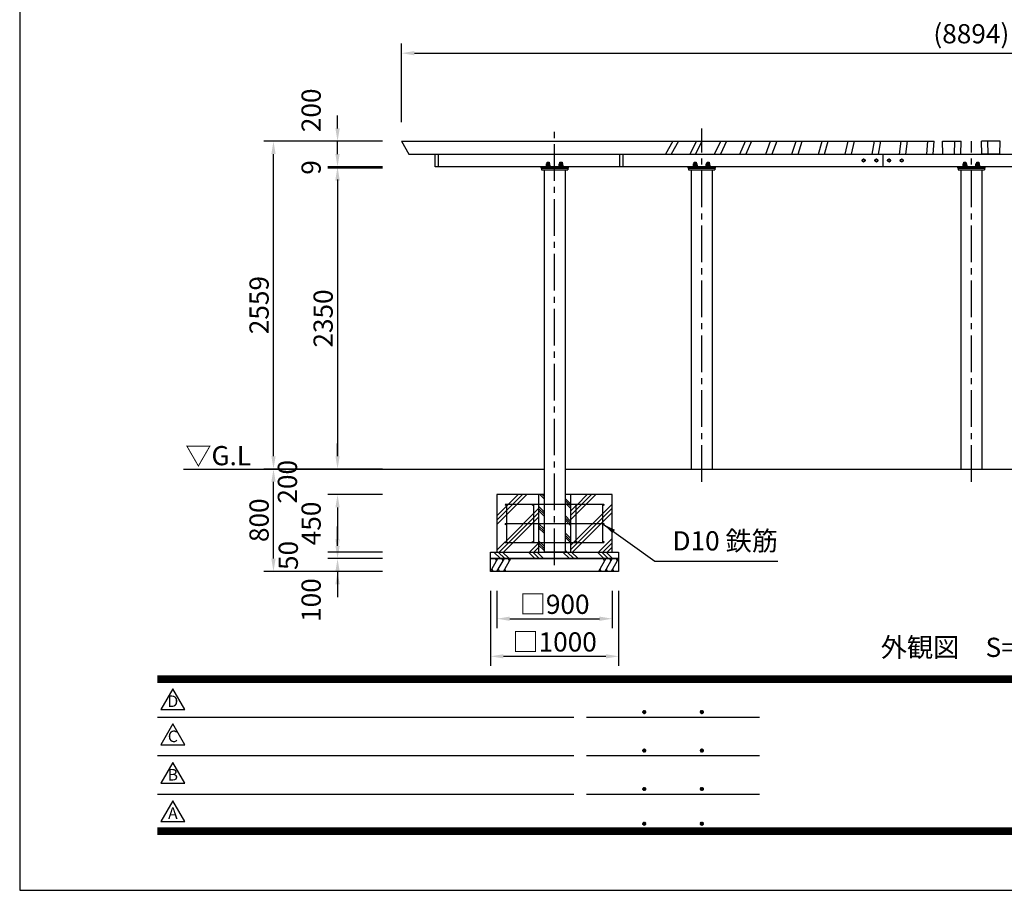
# Model space of a CAD drawing. Extents: x 0 to 21000, y 0 to 14850.
# Drawn here: x 0 to 7685, y 0 to 6797 of the extents above; entities that cross this region are included whole.
import ezdxf
from ezdxf.enums import TextEntityAlignment as Align

# ---------------------------------------------------------------- set-up
doc = ezdxf.new("R2010")
doc.units = 0
doc.header["$LTSCALE"] = 15
doc.linetypes.add('CENTER2', pattern=[28.575, 19.05, -3.175, 3.175, -3.175])
doc.layers.get('0').update_dxf_attribs({"linetype": 'CONTINUOUS'})
doc.layers.get('DEFPOINTS').update_dxf_attribs({"linetype": 'CONTINUOUS'})
for name, color, linetype in [('P001', 131, 'CONTINUOUS'), ('P004', 41, 'CONTINUOUS'), ('P019', 71, 'CONTINUOUS'), ('P020', 121, 'CONTINUOUS'), ('P906', 145, 'CONTINUOUS'), ('P918', 25, 'CONTINUOUS'), ('P919', 75, 'CONTINUOUS'), ('P_1CENTER', 2, 'CONTINUOUS'), ('P_2DIM', 6, 'CONTINUOUS'), ('P_3TEXT', 60, 'CONTINUOUS'), ('P_5DRAWFRAME', 104, 'CONTINUOUS'), ('P_7THICK', 7, 'CONTINUOUS')]:
    doc.layers.add(name, color=color, linetype=linetype)
doc.styles.add('BIGFONT', font='simplex.shx', dxfattribs={"bigfont": 'bigfont.shx'})
doc.dimstyles.new('DIMBIGFONT$0', dxfattribs={"dimscale": 50, "dimtxt": 3, "dimasz": 2, "dimexe": 1.5, "dimexo": 3, "dimgap": 0.75, "dimtad": 1, "dimdec": 1, "dimdsep": 46, "dimtxsty": 'BIGFONT', "dimsah": 1, "dimcen": 0, "dimclrt": 230, "dimadec": 1, "dimazin": 2, "dimtfac": 0.6, "dimtdec": 1, "dimtofl": 0, "dimtmove": 2, "dimatfit": 3, "dimfxl": 0, "dimtvp": 1, "dimtolj": 1, "dimarcsym": 0})
doc.dimstyles.new('DIMBIGFONT$4', dxfattribs={"dimscale": 50, "dimtxt": 3, "dimasz": 2, "dimexe": 1.5, "dimexo": 3, "dimgap": 0.75, "dimtad": 1, "dimdec": 1, "dimdsep": 46, "dimtxsty": 'BIGFONT', "dimsah": 1, "dimcen": 0, "dimclrt": 230, "dimadec": 1, "dimazin": 0, "dimtfac": 0.6, "dimtdec": 1, "dimtofl": 0, "dimtmove": 0, "dimatfit": 3, "dimfxl": 0, "dimtvp": 1, "dimtolj": 1, "dimarcsym": 0})
doc.dimstyles.new('DIMBIGFONT$7', dxfattribs={"dimscale": 50, "dimtxt": 3, "dimasz": 2, "dimexe": 1.5, "dimexo": 3, "dimgap": 0.75, "dimtad": 1, "dimdec": 1, "dimdsep": 46, "dimtxsty": 'BIGFONT', "dimsah": 1, "dimcen": 0, "dimclrt": 230, "dimadec": 1, "dimazin": 2, "dimtfac": 0.6, "dimtdec": 1, "dimtofl": 0, "dimtmove": 0, "dimatfit": 3, "dimfxl": 0, "dimtvp": 1, "dimtolj": 1, "dimarcsym": 0})

# ---------------------------------------------------------------- blocks, each defined once
blk = doc.blocks.new('DFP3')
at = {"color": 0}
for p, q in [((21.5, 33.5), (408, 33.5)), ((21.5, 33.45), (408, 33.45)), ((21.5, 33.4), (408, 33.4)), ((21.5, 33.35), (408, 33.35)), ((21.5, 33.3), (408, 33.3)), ((21.5, 33.25), (408, 33.25)), ((21.5, 33.2), (408, 33.2)), ((21.5, 33.15), (408, 33.15)), ((21.5, 33.1), (408, 33.1)), ((21.5, 33.05), (408, 33.05)), ((21.5, 33), (408, 33)), ((21.5, 32.95), (408, 32.95)), ((21.5, 32.9), (408, 32.9)), ((21.5, 32.85), (408, 32.85)), ((21.5, 32.8), (408, 32.8)), ((21.5, 32.75), (408, 32.75)), ((21.5, 32.7), (408, 32.7)), ((21.5, 32.65), (408, 32.65)), ((21.5, 32.6), (408, 32.6)), ((21.5, 32.55), (408, 32.55)), ((21.5, 32.5), (408, 32.5)), ((97.25, 27.82), (97.5, 28.07)), ((97.25, 27.82), (97.5, 27.57)), ((97.26, 27.76), (97.56, 28.07)), ((97.26, 27.89), (97.56, 27.58)), ((97.27, 27.91), (97.41, 28.06)), ((97.27, 27.74), (97.41, 27.59)), ((97.28, 27.71), (97.61, 28.05)), ((97.28, 27.94), (97.61, 27.6)), ((97.31, 27.67), (97.66, 28.02)), ((97.31, 27.98), (97.66, 27.63)), ((97.34, 28.02), (97.69, 27.67)), ((97.34, 27.63), (97.69, 27.98)), ((97.38, 28.05), (97.72, 27.71)), ((97.38, 27.6), (97.72, 27.94)), ((97.43, 28.07), (97.74, 27.76)), ((97.43, 27.58), (97.74, 27.89)), ((97.5, 28.07), (97.75, 27.82)), ((97.5, 27.57), (97.75, 27.83)), ((97.58, 28.06), (97.74, 27.9)), ((97.58, 27.59), (97.74, 27.75)), ((106.25, 27.82), (106.5, 28.07)), ((106.25, 27.82), (106.5, 27.57)), ((106.26, 27.76), (106.56, 28.07)), ((106.26, 27.89), (106.56, 27.58)), ((106.27, 27.91), (106.41, 28.06)), ((106.27, 27.74), (106.41, 27.59)), ((106.28, 27.71), (106.61, 28.05)), ((106.28, 27.94), (106.61, 27.6)), ((106.31, 27.67), (106.66, 28.02)), ((106.31, 27.98), (106.66, 27.63)), ((106.34, 28.02), (106.69, 27.67)), ((106.34, 27.63), (106.69, 27.98)), ((106.38, 28.05), (106.72, 27.71)), ((106.38, 27.6), (106.72, 27.94)), ((106.43, 28.07), (106.74, 27.76)), ((106.43, 27.58), (106.74, 27.89)), ((106.5, 28.07), (106.75, 27.82)), ((106.5, 27.57), (106.75, 27.83)), ((106.58, 28.06), (106.74, 27.9)), ((106.58, 27.59), (106.74, 27.75)), ((21.5, 27.03), (86.5, 27.03)), ((88.5, 27.03), (115.5, 27.03)), ((97.25, 21.82), (97.5, 22.07)), ((97.25, 21.82), (97.5, 21.57)), ((97.26, 21.76), (97.56, 22.07)), ((97.26, 21.89), (97.56, 21.58)), ((97.27, 21.91), (97.41, 22.06)), ((97.27, 21.74), (97.41, 21.59)), ((97.28, 21.71), (97.61, 22.05)), ((97.28, 21.94), (97.61, 21.6)), ((97.31, 21.67), (97.66, 22.02)), ((97.31, 21.98), (97.66, 21.63)), ((97.34, 22.02), (97.69, 21.67)), ((97.34, 21.63), (97.69, 21.98)), ((97.38, 22.05), (97.72, 21.71)), ((97.38, 21.6), (97.72, 21.94)), ((97.43, 22.07), (97.74, 21.76)), ((97.43, 21.58), (97.74, 21.89)), ((97.5, 22.07), (97.75, 21.82)), ((97.5, 21.57), (97.75, 21.83)), ((97.58, 22.06), (97.74, 21.9)), ((97.58, 21.59), (97.74, 21.75)), ((106.25, 21.82), (106.5, 22.07)), ((106.25, 21.82), (106.5, 21.57)), ((106.26, 21.76), (106.56, 22.07)), ((106.26, 21.89), (106.56, 21.58)), ((106.27, 21.91), (106.41, 22.06)), ((106.27, 21.74), (106.41, 21.59)), ((106.28, 21.71), (106.61, 22.05)), ((106.28, 21.94), (106.61, 21.6)), ((106.31, 21.67), (106.66, 22.02)), ((106.31, 21.98), (106.66, 21.63)), ((106.34, 22.02), (106.69, 21.67)), ((106.34, 21.63), (106.69, 21.98)), ((106.38, 22.05), (106.72, 21.71)), ((106.38, 21.6), (106.72, 21.94)), ((106.43, 22.07), (106.74, 21.76)), ((106.43, 21.58), (106.74, 21.89)), ((106.5, 22.07), (106.75, 21.82)), ((106.5, 21.57), (106.75, 21.83)), ((106.58, 22.06), (106.74, 21.9)), ((106.58, 21.59), (106.74, 21.75)), ((21.5, 21.03), (86.5, 21.03)), ((88.5, 21.03), (115.5, 21.03)), ((97.25, 15.82), (97.5, 16.07)), ((97.25, 15.82), (97.5, 15.57)), ((97.26, 15.76), (97.56, 16.07)), ((97.26, 15.89), (97.56, 15.58)), ((97.27, 15.91), (97.41, 16.06)), ((97.27, 15.74), (97.41, 15.59)), ((97.28, 15.71), (97.61, 16.05)), ((97.28, 15.94), (97.61, 15.6)), ((97.31, 15.67), (97.66, 16.02)), ((97.31, 15.98), (97.66, 15.63)), ((97.34, 16.02), (97.69, 15.67)), ((97.34, 15.63), (97.69, 15.98)), ((97.38, 16.05), (97.72, 15.71)), ((97.38, 15.6), (97.72, 15.94)), ((97.43, 16.07), (97.74, 15.76)), ((97.43, 15.58), (97.74, 15.89)), ((97.5, 16.07), (97.75, 15.82)), ((97.5, 15.57), (97.75, 15.83)), ((97.58, 16.06), (97.74, 15.9)), ((97.58, 15.59), (97.74, 15.75)), ((106.25, 15.82), (106.5, 16.07)), ((106.25, 15.82), (106.5, 15.57)), ((106.26, 15.76), (106.56, 16.07)), ((106.26, 15.89), (106.56, 15.58)), ((106.27, 15.91), (106.41, 16.06)), ((106.27, 15.74), (106.41, 15.59)), ((106.28, 15.71), (106.61, 16.05)), ((106.28, 15.94), (106.61, 15.6)), ((106.31, 15.67), (106.66, 16.02)), ((106.31, 15.98), (106.66, 15.63)), ((106.34, 16.02), (106.69, 15.67)), ((106.34, 15.63), (106.69, 15.98)), ((106.38, 16.05), (106.72, 15.71)), ((106.38, 15.6), (106.72, 15.94)), ((106.43, 16.07), (106.74, 15.76)), ((106.43, 15.58), (106.74, 15.89)), ((106.5, 16.07), (106.75, 15.82)), ((106.5, 15.57), (106.75, 15.83)), ((106.58, 16.06), (106.74, 15.9)), ((106.58, 15.59), (106.74, 15.75)), ((21.5, 15.03), (86.5, 15.03)), ((88.5, 15.03), (115.5, 15.03)), ((21.5, 9.75), (408, 9.75)), ((21.5, 9.7), (408, 9.7)), ((21.5, 9.65), (408, 9.65)), ((21.5, 9.6), (408, 9.6)), ((21.5, 9.55), (408, 9.55)), ((21.5, 9.5), (408, 9.5)), ((21.5, 9.45), (408, 9.45)), ((21.5, 9.4), (408, 9.4)), ((21.5, 9.35), (408, 9.35)), ((21.5, 9.3), (408, 9.3)), ((21.5, 9.25), (408, 9.25)), ((97.25, 10.4), (97.5, 10.65)), ((97.25, 10.4), (97.5, 10.15)), ((97.26, 10.34), (97.56, 10.64)), ((97.26, 10.46), (97.56, 10.16)), ((97.27, 10.49), (97.41, 10.63)), ((97.27, 10.31), (97.41, 10.17)), ((97.28, 10.29), (97.61, 10.62)), ((97.28, 10.51), (97.61, 10.18)), ((97.31, 10.24), (97.66, 10.59)), ((97.31, 10.56), (97.66, 10.21)), ((97.34, 10.59), (97.69, 10.24)), ((97.34, 10.21), (97.69, 10.56)), ((97.38, 10.62), (97.72, 10.28)), ((97.38, 10.18), (97.72, 10.52)), ((97.43, 10.64), (97.74, 10.33)), ((97.43, 10.16), (97.74, 10.47)), ((97.5, 10.65), (97.75, 10.4)), ((97.5, 10.15), (97.75, 10.4)), ((97.58, 10.64), (97.74, 10.48)), ((97.58, 10.16), (97.74, 10.32)), ((106.25, 10.4), (106.5, 10.65)), ((106.25, 10.4), (106.5, 10.15)), ((106.26, 10.34), (106.56, 10.64)), ((106.26, 10.46), (106.56, 10.16)), ((106.27, 10.49), (106.41, 10.63)), ((106.27, 10.31), (106.41, 10.17)), ((106.28, 10.29), (106.61, 10.62)), ((106.28, 10.51), (106.61, 10.18)), ((106.31, 10.24), (106.66, 10.59)), ((106.31, 10.56), (106.66, 10.21)), ((106.34, 10.59), (106.69, 10.24)), ((106.34, 10.21), (106.69, 10.56)), ((106.38, 10.62), (106.72, 10.28)), ((106.38, 10.18), (106.72, 10.52)), ((106.43, 10.64), (106.74, 10.33)), ((106.43, 10.16), (106.74, 10.47)), ((106.5, 10.65), (106.75, 10.4)), ((106.5, 10.15), (106.75, 10.4)), ((106.58, 10.64), (106.74, 10.48)), ((106.58, 10.16), (106.74, 10.32)), ((21.5, 9.2), (408, 9.2)), ((21.5, 9.15), (408, 9.15)), ((21.5, 9.1), (408, 9.1)), ((21.5, 9.05), (408, 9.05)), ((21.5, 9), (408, 9)), ((21.5, 8.95), (408, 8.95)), ((21.5, 8.9), (408, 8.9)), ((21.5, 8.85), (408, 8.85)), ((21.5, 8.8), (408, 8.8)), ((21.5, 8.75), (408, 8.75))]:
    blk.add_line(p, q, dxfattribs=at)
for points in [[(23.91, 31.45), (22.04, 28.21), (25.79, 28.21)], [(23.91, 25.97), (22.04, 22.73), (25.79, 22.73)], [(23.91, 19.97), (22.04, 16.73), (25.79, 16.73)], [(23.91, 13.97), (22.04, 10.73), (25.79, 10.73)]]:
    blk.add_lwpolyline(points, close=True)
at = {"layer": 'DEFPOINTS', "color": 0}
for p, q in [((0, 297), (0, 0)), ((0, 0), (420, 0))]:
    blk.add_line(p, q, dxfattribs=at)
at = {"style": 'BIGFONT'}
for s, p in [('D', (23.91, 29.29)), ('C', (23.91, 23.81)), ('B', (23.91, 17.81)), ('A', (23.91, 11.81))]:
    blk.add_text(s, height=1.8, dxfattribs=at).set_placement(p, align=Align.MIDDLE)
at = {"color": 83, "style": 'BIGFONT'}
for tag, height, p in [('PROJECT1', 4, (283.38, 25.6)), ('DATE', 3, (344.68, 25.84)), ('SCALE', 3, (379.68, 25.84)), ('PROJECT2', 4, (284.2, 17.84)), ('PROJECT3', 4, (284.2, 10.57)), ('DWGNO', 3, (358.68, 10.57))]:
    blk.add_attdef(tag, text='', height=height, dxfattribs=at).set_placement(p, align=Align.BOTTOM_CENTER)
at = {"color": 83, "ltscale": 0.5, "style": 'BIGFONT', "flags": 8}
for tag, p in [('REV04', (26.47, 27.61)), ('REV03', (26.47, 21.7)), ('REV02', (26.47, 15.58)), ('REV01', (26.47, 10.33))]:
    blk.add_attdef(tag, text='', height=2, dxfattribs=at).set_placement(p, align=Align.BOTTOM_LEFT)
for tag, p in [('REVD4', (80.98, 27.61)), ('R4D', (92.67, 27.61)), ('R4C', (101.8, 27.61)), ('R4A', (110.92, 27.61)), ('REVD3', (80.98, 21.7)), ('R3D', (92.67, 21.7)), ('R3C', (101.8, 21.7)), ('R3A', (110.92, 21.7)), ('REVD2', (80.98, 15.58)), ('R2D', (92.67, 15.58)), ('R2C', (101.8, 15.58)), ('R2A', (110.92, 15.58)), ('REVD1', (80.98, 10.33)), ('R1D', (92.67, 10.33)), ('R1C', (101.8, 10.33)), ('R1A', (110.92, 10.33))]:
    blk.add_attdef(tag, text='', height=2, dxfattribs=at).set_placement(p, align=Align.BOTTOM_CENTER)
blk = doc.blocks.new('*D25')
at = {"layer": 'DEFPOINTS', "color": 0}
for p in [(3725.2, 2489.3), (4625.2, 2489.3), (4625.2, 2120.5)]:
    blk.add_point(p, dxfattribs=at)
at = {"layer": 'P_2DIM', "color": 0, "lineweight": -2}
for p, q in [((3725.2, 2339.3), (3725.2, 2045.5)), ((4625.2, 2339.3), (4625.2, 2045.5)), ((3825.2, 2120.5), (4525.2, 2120.5))]:
    blk.add_line(p, q, dxfattribs=at)
at = {"layer": 'P_2DIM', "color": 0}
for points in [[(3825.2, 2137.2), (3825.2, 2103.8), (3725.2, 2120.5)], [(4525.2, 2137.2), (4525.2, 2103.8), (4625.2, 2120.5)]]:
    blk.add_solid(points, dxfattribs=at)
at = {"layer": 'P_2DIM', "color": 230, "insert": (4175.2, 2233), "char_height": 150, "attachment_point": 5, "style": 'BIGFONT'}
blk.add_mtext('\\A1;□900', dxfattribs=at)
blk = doc.blocks.new('*D24')
at = {"layer": 'DEFPOINTS', "color": 0}
for p in [(3675.2, 2489.3), (4675.2, 2489.3), (4675.2, 1826.8)]:
    blk.add_point(p, dxfattribs=at)
at = {"layer": 'P_2DIM', "color": 0, "lineweight": -2}
for p, q in [((3675.2, 2339.3), (3675.2, 1751.8)), ((4675.2, 2339.3), (4675.2, 1751.8)), ((3775.2, 1826.8), (4575.2, 1826.8))]:
    blk.add_line(p, q, dxfattribs=at)
at = {"layer": 'P_2DIM', "color": 0}
for points in [[(3775.2, 1843.4), (3775.2, 1810.1), (3675.2, 1826.8)], [(4575.2, 1843.4), (4575.2, 1810.1), (4675.2, 1826.8)]]:
    blk.add_solid(points, dxfattribs=at)
at = {"layer": 'P_2DIM', "color": 230, "insert": (4175.2, 1939.3), "char_height": 150, "attachment_point": 5, "style": 'BIGFONT'}
blk.add_mtext('\\A1;□1000', dxfattribs=at)
blk = doc.blocks.new('配筋900')
at = {"layer": 'P918'}
for p, q in [((-385, 375), (385, 375)), ((-375, 375), (-375, 75)), ((-165, 375), (-165, 75)), ((165, 375), (165, 75)), ((375, 375), (375, 75)), ((-385, 225), (385, 225)), ((-385, 75), (385, 75))]:
    blk.add_line(p, q, dxfattribs=at)
for centre in [(-380, 370), (-170, 370), (170, 370), (380, 370), (-380, 220), (380, 220), (-380, 80), (-170, 80), (170, 80), (380, 80)]:
    blk.add_circle(centre, 5, dxfattribs=at)
blk = doc.blocks.new('ACADutil5271543-5291')
at = {"layer": 'P020'}
for p, q in [((-13.9, 1.3), (-13.9, 8.7)), ((10.4, 10), (-10.4, 10)), ((10.4, 0), (-10.4, 0)), ((-6.9, 1.3), (-6.9, 8.7)), ((6.9, 1.3), (6.9, 8.7)), ((13.9, 1.3), (13.9, 8.7))]:
    blk.add_line(p, q, dxfattribs=at)
for centre, radius, start, end in [((-10.4, 4.7), 5.33, 49.44104, 130.55896), ((-10.4, 5.3), 5.33, 229.44104, 310.55896), ((0, -9.4), 19.4, 69.06503, 110.93497), ((0, 19.4), 19.4, 249.06503, 290.93497), ((10.4, 4.7), 5.33, 49.44104, 130.55896), ((10.4, 5.3), 5.33, 229.44104, 310.55896)]:
    blk.add_arc(centre, radius, start, end, dxfattribs=at)
blk = doc.blocks.new('A$C6FA7659A')
at = {"layer": 'P020'}
for p, q in [((24.2, 13), (3.5, 13)), ((6.9, 0), (6.9, 11.7)), ((20.8, 0), (20.8, 11.7))]:
    blk.add_line(p, q, dxfattribs=at)
blk.add_lwpolyline([(27.7, 11.7), (27.7, 0), (0, 0), (0, 11.7)], dxfattribs=at)
for centre, radius, start, end in [((3.5, 7.7), 5.33, 49.44104, 130.55896), ((13.9, -6.4), 19.4, 69.06503, 110.93497), ((24.2, 7.7), 5.33, 49.44104, 130.55896)]:
    blk.add_arc(centre, radius, start, end, dxfattribs=at)
blk = doc.blocks.new('A$C35E14915')
at = {"layer": 'P020'}
blk.add_lwpolyline([(0, 0), (32, 0), (32, 2.5), (0, 2.5)], close=True, dxfattribs=at)
at = {"layer": 'P001'}
blk.add_blockref('A$C6FA7659A', (2.1, 2.5), dxfattribs=at)
at = {"layer": 'P020'}
blk.add_blockref('ACADutil5271543-5291', (16, 15.5), dxfattribs=at)
blk = doc.blocks.new('ACADutil5271702-2203')
at = {"layer": 'P020'}
blk.add_lwpolyline([(-9.5, 5.5), (-9.5, -5.5), (0, -11), (9.5, -5.5), (9.5, 5.5), (0, 11)], close=True, dxfattribs=at)
for radius in [12, 9.5]:
    blk.add_circle((0, 0), radius, dxfattribs=at)
blk = doc.blocks.new('*D26')
at = {"layer": 'DEFPOINTS', "color": 0}
for p in [(2981, 5848.3), (2481, 5648.3), (2981, 5648.3)]:
    blk.add_point(p, dxfattribs=at)
at = {"layer": 'P_2DIM', "color": 0, "lineweight": -2}
for p, q in [((2481, 5948.3), (2481, 6048.3)), ((2831, 5848.3), (2406, 5848.3)), ((2831, 5648.3), (2406, 5648.3)), ((2481, 5548.3), (2481, 5448.3))]:
    blk.add_line(p, q, dxfattribs=at)
at = {"layer": 'P_2DIM', "color": 0}
for points in [[(2464.3, 5948.3), (2497.7, 5948.3), (2481, 5848.3)], [(2464.3, 5548.3), (2497.7, 5548.3), (2481, 5648.3)]]:
    blk.add_solid(points, dxfattribs=at)
at = {"layer": 'P_2DIM', "color": 230, "insert": (2274.7, 6089.6), "char_height": 150, "attachment_point": 5, "rotation": 90, "style": 'BIGFONT'}
blk.add_mtext('\\A1;200', dxfattribs=at)
blk = doc.blocks.new('*D27')
at = {"layer": 'DEFPOINTS', "color": 0}
for p in [(2481, 5639.3), (2981, 5648.3), (2981, 5639.3)]:
    blk.add_point(p, dxfattribs=at)
at = {"layer": 'P_2DIM', "color": 0, "lineweight": -2}
for p, q in [((2481, 5748.3), (2481, 5848.3)), ((2831, 5648.3), (2406, 5648.3)), ((2831, 5639.3), (2406, 5639.3)), ((2481, 5539.3), (2481, 5439.3))]:
    blk.add_line(p, q, dxfattribs=at)
at = {"layer": 'P_2DIM', "color": 0}
for points in [[(2464.3, 5748.3), (2497.7, 5748.3), (2481, 5648.3)], [(2464.3, 5539.3), (2497.7, 5539.3), (2481, 5639.3)]]:
    blk.add_solid(points, dxfattribs=at)
at = {"layer": 'P_2DIM', "color": 230, "insert": (2274.7, 5643.8), "char_height": 150, "attachment_point": 5, "rotation": 90, "style": 'BIGFONT'}
blk.add_mtext('\\A1;9', dxfattribs=at)
blk = doc.blocks.new('*D28')
at = {"layer": 'DEFPOINTS', "color": 0}
for p in [(2981, 5639.3), (2481, 3289.3), (2981, 3289.3)]:
    blk.add_point(p, dxfattribs=at)
at = {"layer": 'P_2DIM', "color": 0, "lineweight": -2}
for p, q in [((2831, 5639.3), (2406, 5639.3)), ((2481, 5539.3), (2481, 3389.3)), ((2831, 3289.3), (2406, 3289.3))]:
    blk.add_line(p, q, dxfattribs=at)
at = {"layer": 'P_2DIM', "color": 0}
for points in [[(2464.3, 5539.3), (2497.7, 5539.3), (2481, 5639.3)], [(2464.3, 3389.3), (2497.7, 3389.3), (2481, 3289.3)]]:
    blk.add_solid(points, dxfattribs=at)
at = {"layer": 'P_2DIM', "color": 230, "insert": (2368.5, 4464.3), "char_height": 150, "attachment_point": 5, "rotation": 90, "style": 'BIGFONT'}
blk.add_mtext('\\A1;2350', dxfattribs=at)
blk = doc.blocks.new('*D29')
at = {"layer": 'DEFPOINTS', "color": 0}
for p in [(2981, 3289.3), (2481, 3089.3), (2981, 3089.3)]:
    blk.add_point(p, dxfattribs=at)
at = {"layer": 'P_2DIM', "color": 0, "lineweight": -2}
for p, q in [((2481, 3389.3), (2481, 3489.3)), ((2831, 3289.3), (2406, 3289.3)), ((2831, 3089.3), (2406, 3089.3)), ((2481, 2989.3), (2481, 2889.3))]:
    blk.add_line(p, q, dxfattribs=at)
at = {"layer": 'P_2DIM', "color": 0}
for points in [[(2464.3, 3389.3), (2497.7, 3389.3), (2481, 3289.3)], [(2464.3, 2989.3), (2497.7, 2989.3), (2481, 3089.3)]]:
    blk.add_solid(points, dxfattribs=at)
at = {"layer": 'P_2DIM', "color": 230, "insert": (2089.5, 3189.3), "char_height": 150, "attachment_point": 5, "rotation": 90, "style": 'BIGFONT'}
blk.add_mtext('\\A1;200', dxfattribs=at)
blk = doc.blocks.new('*D30')
at = {"layer": 'DEFPOINTS', "color": 0}
for p in [(2981, 3089.3), (2481, 2639.3), (2981, 2639.3)]:
    blk.add_point(p, dxfattribs=at)
at = {"layer": 'P_2DIM', "color": 0, "lineweight": -2}
for p, q in [((2831, 3089.3), (2406, 3089.3)), ((2481, 2989.3), (2481, 2739.3)), ((2831, 2639.3), (2406, 2639.3))]:
    blk.add_line(p, q, dxfattribs=at)
at = {"layer": 'P_2DIM', "color": 0}
for points in [[(2464.3, 2989.3), (2497.7, 2989.3), (2481, 3089.3)], [(2464.3, 2739.3), (2497.7, 2739.3), (2481, 2639.3)]]:
    blk.add_solid(points, dxfattribs=at)
at = {"layer": 'P_2DIM', "color": 230, "insert": (2274.7, 2864.3), "char_height": 150, "attachment_point": 5, "rotation": 90, "style": 'BIGFONT'}
blk.add_mtext('\\A1;450', dxfattribs=at)
blk = doc.blocks.new('*D31')
at = {"layer": 'DEFPOINTS', "color": 0}
for p in [(2981, 2639.3), (2481, 2589.3), (2981, 2589.3)]:
    blk.add_point(p, dxfattribs=at)
at = {"layer": 'P_2DIM', "color": 0, "lineweight": -2}
for p, q in [((2481, 2739.3), (2481, 2839.3)), ((2831, 2639.3), (2406, 2639.3)), ((2831, 2589.3), (2406, 2589.3)), ((2481, 2489.3), (2481, 2389.3))]:
    blk.add_line(p, q, dxfattribs=at)
at = {"layer": 'P_2DIM', "color": 0}
for points in [[(2464.3, 2739.3), (2497.7, 2739.3), (2481, 2639.3)], [(2464.3, 2489.3), (2497.7, 2489.3), (2481, 2589.3)]]:
    blk.add_solid(points, dxfattribs=at)
at = {"layer": 'P_2DIM', "color": 230, "insert": (2096.5, 2614.3), "char_height": 150, "attachment_point": 5, "rotation": 90, "style": 'BIGFONT'}
blk.add_mtext('\\A1;50', dxfattribs=at)
blk = doc.blocks.new('*D32')
at = {"layer": 'DEFPOINTS', "color": 0}
for p in [(2981, 2589.3), (2481, 2489.3), (2981, 2489.3)]:
    blk.add_point(p, dxfattribs=at)
at = {"layer": 'P_2DIM', "color": 0, "lineweight": -2}
for p, q in [((2481, 2689.3), (2481, 2789.3)), ((2831, 2589.3), (2406, 2589.3)), ((2831, 2489.3), (2406, 2489.3)), ((2481, 2389.3), (2481, 2289.3))]:
    blk.add_line(p, q, dxfattribs=at)
at = {"layer": 'P_2DIM', "color": 0}
for points in [[(2464.3, 2689.3), (2497.7, 2689.3), (2481, 2589.3)], [(2464.3, 2389.3), (2497.7, 2389.3), (2481, 2489.3)]]:
    blk.add_solid(points, dxfattribs=at)
at = {"layer": 'P_2DIM', "color": 230, "insert": (2274.7, 2265.9), "char_height": 150, "attachment_point": 5, "rotation": 90, "style": 'BIGFONT'}
blk.add_mtext('\\A1;100', dxfattribs=at)
blk = doc.blocks.new('*D33')
at = {"layer": 'DEFPOINTS', "color": 0}
for p in [(1981, 3289.3), (2981, 3289.3), (2981, 2489.3)]:
    blk.add_point(p, dxfattribs=at)
at = {"layer": 'P_2DIM', "color": 0, "lineweight": -2}
for p, q in [((2831, 3289.3), (1906, 3289.3)), ((1981, 2589.3), (1981, 3189.3)), ((2831, 2489.3), (1906, 2489.3))]:
    blk.add_line(p, q, dxfattribs=at)
at = {"layer": 'P_2DIM', "color": 0}
for points in [[(1964.3, 3189.3), (1997.7, 3189.3), (1981, 3289.3)], [(1964.3, 2589.3), (1997.7, 2589.3), (1981, 2489.3)]]:
    blk.add_solid(points, dxfattribs=at)
at = {"layer": 'P_2DIM', "color": 230, "insert": (1868.5, 2889.3), "char_height": 150, "attachment_point": 5, "rotation": 90, "style": 'BIGFONT'}
blk.add_mtext('\\A1;800', dxfattribs=at)
blk = doc.blocks.new('*D34')
at = {"layer": 'DEFPOINTS', "color": 0}
for p in [(1981, 5848.3), (2981, 5848.3), (2981, 3289.3)]:
    blk.add_point(p, dxfattribs=at)
at = {"layer": 'P_2DIM', "color": 0, "lineweight": -2}
for p, q in [((2831, 5848.3), (1906, 5848.3)), ((1981, 3389.3), (1981, 5748.3)), ((2831, 3289.3), (1906, 3289.3))]:
    blk.add_line(p, q, dxfattribs=at)
at = {"layer": 'P_2DIM', "color": 0}
for points in [[(1964.3, 5748.3), (1997.7, 5748.3), (1981, 5848.3)], [(1964.3, 3389.3), (1997.7, 3389.3), (1981, 3289.3)]]:
    blk.add_solid(points, dxfattribs=at)
at = {"layer": 'P_2DIM', "color": 230, "insert": (1868.5, 4568.8), "char_height": 150, "attachment_point": 5, "rotation": 90, "style": 'BIGFONT'}
blk.add_mtext('\\A1;2559', dxfattribs=at)
blk = doc.blocks.new('*D35')
at = {"layer": 'DEFPOINTS', "color": 0}
for p in [(11875, 6535.7), (2981, 5848.3), (11875, 5848.3)]:
    blk.add_point(p, dxfattribs=at)
at = {"layer": 'P_2DIM', "color": 0, "lineweight": -2}
for p, q in [((2981, 5998.3), (2981, 6610.7)), ((11875, 5998.3), (11875, 6610.7)), ((3081, 6535.7), (11775, 6535.7))]:
    blk.add_line(p, q, dxfattribs=at)
at = {"layer": 'P_2DIM', "color": 0}
for points in [[(3081, 6552.3), (3081, 6519), (2981, 6535.7)], [(11775, 6552.3), (11775, 6519), (11875, 6535.7)]]:
    blk.add_solid(points, dxfattribs=at)
at = {"layer": 'P_2DIM', "color": 230, "insert": (7428, 6687.5), "char_height": 150, "attachment_point": 5, "style": 'BIGFONT'}
blk.add_mtext('\\A1;(8894)', dxfattribs=at)
blk = doc.blocks.new('*D40')
at = {"layer": 'DEFPOINTS', "color": 0}
for p in [(6694.3, 12367.1), (7428, 3898.9)]:
    blk.add_point(p, dxfattribs=at)
at = {"layer": 'P_2DIM', "color": 0, "lineweight": -2}
blk.add_line((7081.3, 7900.7), (6702.9, 12267.5), dxfattribs=at)
at = {"layer": 'P_2DIM', "color": 0}
blk.add_solid([(6719.5, 12269), (6686.3, 12266.1), (6694.3, 12367.1)], dxfattribs=at)
at = {"layer": 'P_2DIM', "color": 230, "insert": (7160.8, 8285.8), "char_height": 150, "attachment_point": 5, "rotation": 274.952, "style": 'BIGFONT'}
blk.add_mtext('\\A1;R8500', dxfattribs=at)
blk = doc.blocks.new('*D50')
at = {"layer": 'DEFPOINTS', "color": 0}
for p in [(6237.9, 9268.6), (7428, 3898.9)]:
    blk.add_point(p, dxfattribs=at)
at = {"layer": 'P_2DIM', "color": 0, "lineweight": -2}
blk.add_line((6560.5, 7813.2), (6259.5, 9170.9), dxfattribs=at)
at = {"layer": 'P_2DIM', "color": 0}
blk.add_solid([(6275.8, 9174.5), (6243.3, 9167.3), (6237.9, 9268.6)], dxfattribs=at)
at = {"layer": 'P_2DIM', "color": 230, "insert": (6588.8, 8205.4), "char_height": 150, "attachment_point": 5, "rotation": 282.49676, "style": 'BIGFONT'}
blk.add_mtext('\\A1;R5500', dxfattribs=at)

msp = doc.modelspace()

# ---------------------------------------------------------------- hatches: boundary and pattern name
at = {"layer": 'P919'}
h = msp.add_hatch(dxfattribs=at)
h.set_pattern_fill('PLAST', color=256, scale=30, angle=45, style=0)
h.set_pattern_definition([(45, (237.02, 123026.84), (-134.70384, 134.70384), []), (45, (220.18, 123043.68), (-134.70384, 134.70384), []), (45, (203.34, 123060.52), (-134.70384, 134.70384), [])])
h.paths.add_polyline_path([(4050.201, 3089.266), (3725.201, 3089.266), (3725.201, 2639.266), (4050.201, 2639.266), (4050.201, 2714.266), (3795.201, 2714.266, -0.41421356), (3790.201, 2719.266, -1), (3800.201, 2719.266), (3800.201, 2859.266, -1), (3790.201, 2859.266, -0.41421356), (3795.201, 2864.266), (3800.201, 2864.266), (3800.201, 3009.266, -1), (3790.201, 3009.266, -0.41421356), (3795.201, 3014.266), (4050.201, 3014.266)])
h.paths.add_polyline_path([(4010.201, 3009.266, -1), (4000.201, 3009.266, -0.41421356), (4005.201, 3014.266), (3800.201, 3014.266), (3800.201, 2864.266), (4010.201, 2864.266)], flags=17)
h.paths.add_polyline_path([(4010.201, 2864.266), (3800.201, 2864.266), (3800.201, 2714.266), (4005.201, 2714.266, -0.41421356), (4000.201, 2719.266, -1), (4010.201, 2719.266)], flags=17)
h.paths.add_polyline_path([(4050.201, 2864.266), (4010.201, 2864.266), (4010.201, 2714.266), (4050.201, 2714.266)], flags=17)
h.paths.add_polyline_path([(4050.201, 3014.266), (4010.201, 3014.266), (4010.201, 2864.266), (4050.201, 2864.266)], flags=16)
h.paths.add_polyline_path([(4625.201, 3089.266), (4300.201, 3089.266), (4300.201, 3014.266), (4555.201, 3014.266, -0.41421356), (4560.201, 3009.266, -1), (4550.201, 3009.266), (4550.201, 2864.266), (4555.201, 2864.266, -0.41421356), (4560.201, 2859.266, -1), (4550.201, 2859.266), (4550.201, 2719.266, -1), (4560.201, 2719.266, -0.41421356), (4555.201, 2714.266), (4300.201, 2714.266), (4300.201, 2639.266), (4625.201, 2639.266)])
h.paths.add_polyline_path([(4340.201, 3014.266), (4300.201, 3014.266), (4300.201, 2864.266), (4340.201, 2864.266)])
h.paths.add_polyline_path([(4340.201, 2864.266), (4300.201, 2864.266), (4300.201, 2714.266), (4340.201, 2714.266)], flags=16)
h.paths.add_polyline_path([(4550.201, 2864.266), (4340.201, 2864.266), (4340.201, 2719.266, -1), (4350.201, 2719.266, -0.41421356), (4345.201, 2714.266), (4550.201, 2714.266)], flags=16)
h.paths.add_polyline_path([(4550.201, 3014.266), (4345.201, 3014.266, -0.41421356), (4350.201, 3009.266, -1), (4340.201, 3009.266), (4340.201, 2864.266), (4550.201, 2864.266)], flags=17)
h = msp.add_hatch(dxfattribs=at)
h.set_pattern_fill('PLAST', color=256, scale=15, angle=315, style=0)
h.set_pattern_definition([(315, (237.02, 123026.84), (67.35192, 67.35192), []), (315, (245.44, 123035.26), (67.35192, 67.35192), []), (315, (253.86, 123043.68), (67.35192, 67.35192), [])])
h.paths.add_polyline_path([(4092.601, 3089.266), (4050.201, 3089.266), (4050.201, 3014.266), (4092.601, 3014.266)])
h.paths.add_polyline_path([(4092.601, 3014.266), (4050.201, 3014.266), (4050.201, 2864.266), (4092.601, 2864.266)])
h.paths.add_polyline_path([(4092.601, 2864.266), (4050.201, 2864.266), (4050.201, 2714.266), (4092.601, 2714.266)])
h.paths.add_polyline_path([(4092.601, 2714.266), (4050.201, 2714.266), (4050.201, 2639.266), (4092.601, 2639.266)])
h.paths.add_polyline_path([(4300.201, 2714.266), (4257.801, 2714.266), (4257.801, 2639.266), (4300.201, 2639.266)])
h.paths.add_polyline_path([(4300.201, 2864.266), (4257.801, 2864.266), (4257.801, 2714.266), (4300.201, 2714.266)])
h.paths.add_polyline_path([(4300.201, 3014.266), (4257.801, 3014.266), (4257.801, 2864.266), (4300.201, 2864.266)])
h.paths.add_polyline_path([(4300.201, 3089.266), (4257.801, 3089.266), (4257.801, 3014.266), (4300.201, 3014.266)])
h = msp.add_hatch(dxfattribs=at)
h.set_pattern_fill('PLAST', color=256, scale=30, angle=315, style=0)
h.set_pattern_definition([(315, (237.02, 123026.84), (134.70384, 134.70384), []), (315, (253.86, 123043.68), (134.70384, 134.70384), []), (315, (270.7, 123060.52), (134.70384, 134.70384), [])])
h.paths.add_polyline_path([(4175.201, 2639.266), (4092.601, 2639.266), (3725.201, 2639.266), (3725.201, 2639.266), (3675.201, 2639.266), (3675.201, 2589.266), (4175.201, 2589.266)])
h.paths.add_polyline_path([(4675.201, 2639.266), (4625.201, 2639.266), (4625.201, 2639.266), (4175.201, 2639.266), (4175.201, 2589.266), (4675.201, 2589.266)])

# ---------------------------------------------------------------- linework, layer by layer
at = {"layer": 'P001'}
for p, q in [((3242.555, 5748.266), (7278.01, 5748.266)), ((3242.555, 5648.266), (3242.555, 5748.266)), ((3267.103, 5748.266), (3267.103, 5648.266)), ((4685.531, 5648.266), (4685.531, 5748.266)), ((4710.35, 5648.266), (4710.35, 5748.266)), ((6736.071, 5748.266), (6736.071, 5648.266)), ((7278.01, 5748.266), (11575.021, 5748.266)), ((7278.01, 5648.266), (3242.555, 5648.266)), ((4070.201, 5648.266), (4280.201, 5648.266)), ((4070.201, 5639.266), (4070.201, 5648.266)), ((4280.201, 5639.266), (4070.201, 5639.266)), ((4072.201, 5637.266), (4278.201, 5637.266)), ((4072.201, 5637.266), (4072.201, 5625.266)), ((4072.201, 5625.266), (4278.201, 5625.266)), ((4080.201, 5639.266), (4270.201, 5639.266)), ((4080.201, 5637.266), (4080.201, 5639.266)), ((4080.201, 5637.266), (4270.201, 5637.266)), ((4117.201, 5683.666), (4118.801, 5685.266)), ((4117.201, 5683.666), (4133.201, 5683.666)), ((4117.201, 5673.766), (4117.201, 5683.666)), ((4118.801, 5685.266), (4131.601, 5685.266)), ((4131.601, 5685.266), (4133.201, 5683.666)), ((4133.201, 5683.666), (4133.201, 5673.766)), ((4217.201, 5683.666), (4218.801, 5685.266)), ((4217.201, 5683.666), (4233.201, 5683.666)), ((4217.201, 5673.766), (4217.201, 5683.666)), ((4218.801, 5685.266), (4231.601, 5685.266)), ((4231.601, 5685.266), (4233.201, 5683.666)), ((4233.201, 5683.666), (4233.201, 5673.766)), ((4257.801, 5625.266), (4257.801, 2639.266)), ((4270.201, 5637.266), (4270.201, 5639.266)), ((4278.201, 5637.266), (4278.201, 5625.266)), ((4280.201, 5648.266), (4280.201, 5639.266)), ((5218.251, 5639.266), (5218.251, 5648.266)), ((5218.251, 5648.266), (5428.251, 5648.266)), ((5428.251, 5639.266), (5218.251, 5639.266)), ((5220.251, 5637.266), (5220.251, 5625.266)), ((5220.251, 5637.266), (5426.251, 5637.266)), ((5220.251, 5625.266), (5426.251, 5625.266)), ((5228.251, 5637.266), (5228.251, 5639.266)), ((5228.251, 5639.266), (5418.251, 5639.266)), ((5228.251, 5637.266), (5418.251, 5637.266)), ((5265.251, 5683.666), (5266.851, 5685.266)), ((5265.251, 5683.666), (5281.251, 5683.666)), ((5265.251, 5673.766), (5265.251, 5683.666)), ((5266.851, 5685.266), (5279.651, 5685.266)), ((5279.651, 5685.266), (5281.251, 5683.666)), ((5281.251, 5683.666), (5281.251, 5673.766)), ((5365.251, 5683.666), (5366.851, 5685.266)), ((5365.251, 5683.666), (5381.251, 5683.666)), ((5365.251, 5673.766), (5365.251, 5683.666)), ((5366.851, 5685.266), (5379.651, 5685.266)), ((5379.651, 5685.266), (5381.251, 5683.666)), ((5381.251, 5683.666), (5381.251, 5673.766)), ((5405.851, 5625.266), (5405.851, 3289.266)), ((5418.251, 5637.266), (5418.251, 5639.266)), ((5426.251, 5637.266), (5426.251, 5625.266)), ((5428.251, 5648.266), (5428.251, 5639.266)), ((11575.021, 5648.266), (7278.01, 5648.266)), ((7323.01, 5639.266), (7323.01, 5648.266)), ((7323.01, 5648.266), (7533.01, 5648.266)), ((7533.01, 5639.266), (7323.01, 5639.266)), ((7325.01, 5637.266), (7325.01, 5625.266)), ((7325.01, 5637.266), (7531.01, 5637.266)), ((7325.01, 5625.266), (7531.01, 5625.266)), ((7333.01, 5637.266), (7333.01, 5639.266)), ((7333.01, 5639.266), (7523.01, 5639.266)), ((7333.01, 5637.266), (7523.01, 5637.266)), ((7370.01, 5683.666), (7371.61, 5685.266)), ((7370.01, 5683.666), (7386.01, 5683.666)), ((7370.01, 5673.766), (7370.01, 5683.666)), ((7371.61, 5685.266), (7384.41, 5685.266)), ((7384.41, 5685.266), (7386.01, 5683.666)), ((7386.01, 5683.666), (7386.01, 5673.766)), ((7470.01, 5683.666), (7471.61, 5685.266)), ((7470.01, 5683.666), (7486.01, 5683.666)), ((7470.01, 5673.766), (7470.01, 5683.666)), ((7471.61, 5685.266), (7484.41, 5685.266)), ((7484.41, 5685.266), (7486.01, 5683.666)), ((7486.01, 5683.666), (7486.01, 5673.766)), ((7510.61, 5625.266), (7510.61, 3289.266)), ((7523.01, 5637.266), (7523.01, 5639.266)), ((7531.01, 5637.266), (7531.01, 5625.266)), ((7533.01, 5648.266), (7533.01, 5639.266)), ((4257.801, 2639.266), (4092.601, 2639.266)), ((4092.601, 2639.266), (4257.801, 2639.266))]:
    msp.add_line(p, q, dxfattribs=at)
for points in [[(4092.601, 5625.266), (4092.601, 2639.266)], [(5240.651, 5625.266), (5240.651, 3289.266)], [(7345.41, 5625.266), (7345.41, 3289.266)]]:
    msp.add_lwpolyline(points, dxfattribs=at)
at = {"layer": 'P004'}
for p, q in [((2980.995, 5848.266), (7139.021, 5848.266)), ((2980.995, 5848.266), (3038.317, 5748.266)), ((5097.346, 5848.266), (5040.024, 5748.266)), ((5141.182, 5848.266), (5083.86, 5748.266)), ((5282.602, 5848.266), (5229.892, 5748.266)), ((5274.736, 5748.266), (5327.446, 5848.266)), ((5423.945, 5748.266), (5471.943, 5848.266)), ((5517.709, 5848.266), (5469.711, 5748.266)), ((5621.813, 5748.266), (5665.007, 5848.266)), ((5711.607, 5848.266), (5668.414, 5748.266)), ((5823.12, 5748.266), (5861.427, 5848.266)), ((5908.774, 5848.266), (5870.466, 5748.266)), ((6027.481, 5748.266), (6060.829, 5848.266)), ((6075.483, 5748.266), (6108.832, 5848.266)), ((6234.508, 5748.266), (6262.834, 5848.266)), ((6283.075, 5748.266), (6311.401, 5848.266)), ((6443.807, 5748.266), (6467.057, 5848.266)), ((6492.846, 5748.266), (6516.096, 5848.266)), ((6654.979, 5748.266), (6673.109, 5848.266)), ((6704.397, 5748.266), (6722.527, 5848.266)), ((6867.623, 5748.266), (6880.597, 5848.266)), ((6917.326, 5748.266), (6930.3, 5848.266)), ((7081.334, 5748.266), (7089.128, 5848.266)), ((7131.227, 5748.266), (7139.021, 5848.266)), ((7202.319, 5848.266), (7348.292, 5848.266)), ((7204.919, 5748.266), (7202.319, 5848.266)), ((7295.705, 5748.266), (7298.304, 5848.266)), ((7345.693, 5748.266), (7348.292, 5848.266)), ((7510.327, 5748.266), (7507.727, 5848.266)), ((7653.701, 5848.266), (7507.727, 5848.266)), ((7560.315, 5748.266), (7557.715, 5848.266)), ((7651.101, 5748.266), (7653.701, 5848.266)), ((3038.317, 5748.266), (7131.227, 5748.266)), ((7204.919, 5748.266), (7345.693, 5748.266)), ((7651.101, 5748.266), (7510.327, 5748.266))]:
    msp.add_line(p, q, dxfattribs=at)
at = {"layer": 'P019'}
for p, q in [((3725.201, 3089.266), (3725.201, 2639.266)), ((4092.601, 3089.266), (3725.201, 3089.266)), ((4050.201, 3089.266), (4050.201, 2639.266)), ((4625.201, 3089.266), (4257.801, 3089.266)), ((4300.201, 3089.266), (4300.201, 2639.266)), ((4625.201, 2639.266), (4625.201, 3089.266)), ((3675.201, 2639.266), (4675.201, 2639.266)), ((3675.201, 2589.266), (3675.201, 2639.266)), ((3725.201, 2639.266), (4625.201, 2639.266)), ((4675.201, 2639.266), (4675.201, 2589.266)), ((3675.201, 2589.266), (4675.201, 2589.266)), ((4675.201, 2589.266), (3675.201, 2589.266)), ((3675.201, 2489.266), (3675.201, 2589.266)), ((4675.201, 2589.266), (4675.201, 2489.266)), ((4675.201, 2489.266), (3675.201, 2489.266))]:
    msp.add_line(p, q, dxfattribs=at)
at = {"layer": 'P906'}
for p, q in [((4118.801, 5673.766), (4118.801, 5685.266)), ((4131.601, 5673.766), (4131.601, 5685.266)), ((4218.801, 5673.766), (4218.801, 5685.266)), ((4231.601, 5673.766), (4231.601, 5685.266)), ((5266.851, 5673.766), (5266.851, 5685.266)), ((5279.651, 5673.766), (5279.651, 5685.266)), ((5366.851, 5673.766), (5366.851, 5685.266)), ((5379.651, 5673.766), (5379.651, 5685.266)), ((7371.61, 5673.766), (7371.61, 5685.266)), ((7384.41, 5673.766), (7384.41, 5685.266)), ((7471.61, 5673.766), (7471.61, 5685.266)), ((7484.41, 5673.766), (7484.41, 5685.266))]:
    msp.add_line(p, q, dxfattribs=at)
at = {"layer": 'P919'}
for p, q in [((3675.201, 2489.266), (3732.936, 2589.266)), ((3722.936, 2571.946), (3712.936, 2589.266)), ((3725.201, 2489.266), (3782.936, 2589.266)), ((3772.936, 2571.946), (3762.936, 2589.266)), ((3775.201, 2489.266), (3832.936, 2589.266)), ((3822.936, 2571.946), (3812.936, 2589.266)), ((4575.201, 2589.266), (4517.466, 2489.266)), ((4565.201, 2571.946), (4555.201, 2589.266)), ((4625.201, 2589.266), (4567.466, 2489.266)), ((4615.201, 2571.946), (4605.201, 2589.266)), ((4675.201, 2589.266), (4617.466, 2489.266)), ((4665.201, 2571.946), (4655.201, 2589.266)), ((3685.201, 2506.587), (3695.201, 2489.266)), ((3735.201, 2506.587), (3745.201, 2489.266)), ((3785.201, 2506.587), (3795.201, 2489.266)), ((4527.466, 2506.587), (4537.466, 2489.266)), ((4577.466, 2506.587), (4587.466, 2489.266)), ((4627.466, 2506.587), (4637.466, 2489.266))]:
    msp.add_line(p, q, dxfattribs=at)
at = {"layer": 'P_1CENTER', "linetype": 'CENTER2'}
for p, q in [((4175.201, 2539.266), (4175.201, 5948.266)), ((5323.251, 3189.266), (5323.251, 5948.266)), ((7428.01, 3189.266), (7428.01, 5848.266))]:
    msp.add_line(p, q, dxfattribs=at)
at = {"layer": 'P_7THICK'}
for p, q in [((1278.01, 3289.266), (4092.601, 3289.266)), ((4257.801, 3289.266), (12078.01, 3289.266))]:
    msp.add_line(p, q, dxfattribs=at)

# ---------------------------------------------------------------- block references
at = {"layer": 'P020'}
for name, p in [('ACADutil5271702-2203', (6587.529, 5698.266)), ('ACADutil5271702-2203', (6686.498, 5698.266)), ('ACADutil5271702-2203', (6785.696, 5698.266)), ('ACADutil5271702-2203', (6885.124, 5698.266)), ('A$C35E14915', (4109.201, 5648.267)), ('A$C35E14915', (4209.201, 5648.267)), ('A$C35E14915', (5257.251, 5648.267)), ('A$C35E14915', (5357.251, 5648.267)), ('A$C35E14915', (7362.01, 5648.267)), ('A$C35E14915', (7462.01, 5648.267))]:
    msp.add_blockref(name, p, dxfattribs=at)
at = {"layer": 'P918'}
msp.add_blockref('配筋900', (4175.201, 2639.266), dxfattribs=at)
at = {"layer": 'P_5DRAWFRAME', "xscale": 50, "yscale": 50, "zscale": 50}
msp.add_blockref('DFP3', (0, 0), dxfattribs=at)

# ---------------------------------------------------------------- texts
at = {"layer": 'P918', "color": 230, "insert": (5095.371, 2606.55), "char_height": 150, "attachment_point": 7, "style": 'BIGFONT'}
msp.add_mtext('D10 鉄筋', dxfattribs=at)
at = {"layer": 'P_3TEXT', "style": 'BIGFONT'}
msp.add_text('外観図\u3000S=1/50', height=150, dxfattribs=at).set_placement((6720.403, 1821.95))
at = {"layer": 'P_3TEXT', "insert": (1292.383, 3468.504), "char_height": 150, "width": 434.09206, "attachment_point": 1, "style": 'BIGFONT'}
msp.add_mtext('▽G.L', dxfattribs=at)

# ---------------------------------------------------------------- dimensions: what is measured, and where the dimension line sits
at = {"layer": 'P_2DIM'}
for mpoint, picture, middle in [((6694.28, 12367.142), '*D40', (7048.748, 8276.088)), ((6237.896, 9268.565), '*D50', (6478.923, 8181.07))]:
    dim = msp.add_radius_dim(center=(7428.01, 3898.869), mpoint=mpoint, dimstyle='DIMBIGFONT$4', dxfattribs=at)
    dim.commit()
    dim.dimension.update_dxf_attribs({"geometry": picture, "text_midpoint": middle, "dimtype": 164})
for base, p1, p2, text, picture, middle in [((11875.025, 6535.667), (2980.995, 5848.266), (11875.025, 5848.266), '(<>)', '*D35', (7428.01, 6687.452)), ((4675.201, 1826.766), (3675.201, 2489.266), (4675.201, 2489.266), '□<>', '*D24', (4175.201, 1939.266)), ((4625.201, 2120.516), (3725.201, 2489.266), (4625.201, 2489.266), '□<>', '*D25', (4175.201, 2233.016))]:
    dim = msp.add_linear_dim(base=base, p1=p1, p2=p2, text=text, dimstyle='DIMBIGFONT$0', dxfattribs=at)
    dim.commit()
    dim.dimension.update_dxf_attribs({"geometry": picture, "text_midpoint": middle})
for base, p1, p2, picture, middle in [((2480.995, 5648.266), (2980.995, 5848.266), (2980.995, 5648.266), '*D26', (2274.745, 6089.627)), ((2480.995, 3089.266), (2980.995, 3289.266), (2980.995, 3089.266), '*D29', (2089.529, 3189.266)), ((2480.995, 2589.266), (2980.995, 2639.266), (2980.995, 2589.266), '*D31', (2096.54, 2614.266)), ((2480.995, 2489.266), (2980.995, 2589.266), (2980.995, 2489.266), '*D32', (2274.745, 2265.922))]:
    dim = msp.add_linear_dim(base=base, p1=p1, p2=p2, angle=90, dimstyle='DIMBIGFONT$0', dxfattribs=at)
    dim.commit()
    dim.dimension.update_dxf_attribs({"geometry": picture, "text_midpoint": middle, "dimtype": 160})
for base, p1, p2, picture, middle in [((1980.995, 5848.266), (2980.995, 3289.266), (2980.995, 5848.266), '*D34', (1868.495, 4568.766)), ((2480.995, 5639.266), (2980.995, 5648.266), (2980.995, 5639.266), '*D27', (2274.745, 5643.766)), ((2480.995, 3289.266), (2980.995, 5639.266), (2980.995, 3289.266), '*D28', (2368.495, 4464.266)), ((1980.995, 3289.266), (2980.995, 2489.266), (2980.995, 3289.266), '*D33', (1868.495, 2889.266)), ((2480.995, 2639.266), (2980.995, 3089.266), (2980.995, 2639.266), '*D30', (2274.745, 2864.266))]:
    dim = msp.add_linear_dim(base=base, p1=p1, p2=p2, angle=90, dimstyle='DIMBIGFONT$0', dxfattribs=at)
    dim.commit()
    dim.dimension.update_dxf_attribs({"geometry": picture, "text_midpoint": middle})

# ---------------------------------------------------------------- leaders
at = {"layer": 'P_2DIM', "annotation_type": 0, "has_hookline": 1, "hookline_direction": 0, "text_width": 822.143}
msp.add_leader([(4555.201, 2859.266), (4957.871, 2569.05), (5057.871, 2569.05)], dimstyle='DIMBIGFONT$7', dxfattribs=at)

doc.saveas('drawing.dxf')
